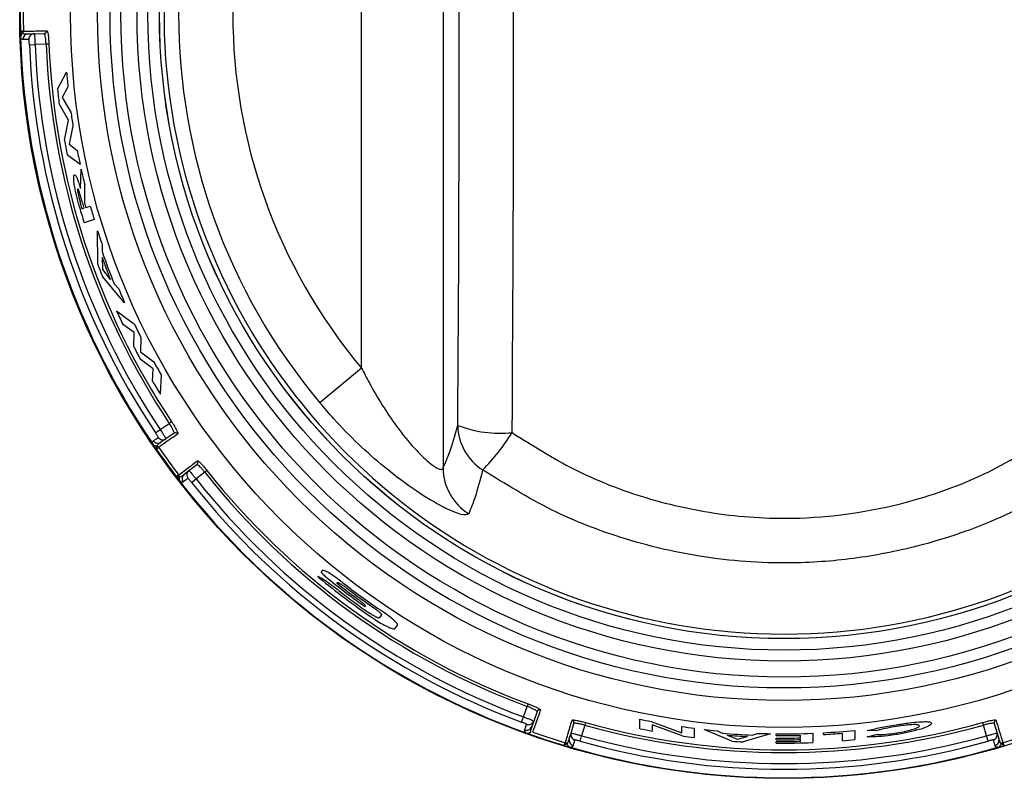
# Model space of a CAD drawing. Units: inches. Extents: x -50 to 62, y -17 to 54.
# Drawn here: x 2 to 4, y 14 to 15 of the extents above; entities that cross this region are included whole.
import ezdxf

# ---------------------------------------------------------------- set-up
doc = ezdxf.new("R2010")
doc.units = ezdxf.units.IN
doc.header["$MEASUREMENT"] = 0

msp = doc.modelspace()

# ---------------------------------------------------------------- linework, layer by layer
at = {"color": 7, "linetype": 'Continuous', "lineweight": 25}
for p, q in [((2.5834, 16.3095), (2.5834, 14.6423)), ((2.4336, 14.8261), (2.4336, 16.1258)), ((1.8114, 15.4405), (1.8114, 15.4406)), ((1.8131, 15.4444), (1.8131, 15.4444)), ((1.822, 15.4396), (1.8328, 15.4399)), ((1.8328, 15.4399), (1.8512, 15.4404)), ((1.824, 15.4195), (1.8343, 15.4199)), ((1.8546, 15.4205), (1.8343, 15.4199)), ((1.8597, 15.4207), (1.8546, 15.4205)), ((1.8755, 15.3379), (1.8922, 15.3691)), ((1.8946, 15.3422), (1.8841, 15.3226)), ((1.896, 15.2815), (1.8785, 15.3109)), ((1.8841, 15.3226), (1.9001, 15.2961)), ((1.8885, 15.2444), (1.896, 15.2815)), ((1.9039, 15.2707), (1.8969, 15.2369)), ((1.8969, 15.2369), (1.9118, 15.2255)), ((1.9171, 15.1996), (1.8935, 15.2176)), ((1.9177, 15.1559), (1.9188, 15.1914)), ((1.9254, 15.1631), (1.925, 15.1294)), ((1.9203, 15.1186), (1.924, 15.1198)), ((1.9273, 15.1209), (1.9357, 15.1236)), ((1.9428, 15.0986), (1.9243, 15.0926)), ((1.9494, 15.0168), (1.9491, 15.0782)), ((1.9577, 15.0518), (1.9574, 15.0399)), ((1.9573, 15.0295), (1.9584, 15.0071)), ((1.9584, 15.0071), (1.9725, 14.9889)), ((1.9988, 14.946), (1.9579, 14.9942)), ((1.9796, 14.9808), (1.9879, 14.9716)), ((1.9839, 14.9314), (2.0167, 14.9068)), ((2.0161, 14.8912), (1.9951, 14.9068)), ((2.0155, 14.8653), (2.0161, 14.8912)), ((2.0287, 14.8822), (2.0278, 14.8559)), ((2.0278, 14.8559), (2.0522, 14.8377)), ((2.0512, 14.8245), (2.0274, 14.8426)), ((2.0502, 14.8016), (2.0512, 14.8245)), ((2.4336, 14.8261), (2.3573, 14.7621)), ((2.0657, 14.8137), (2.0643, 14.778)), ((2.0553, 14.7074), (2.0639, 14.7131)), ((2.0639, 14.7131), (2.0807, 14.7246)), ((2.085, 14.7275), (2.0807, 14.7246)), ((2.0745, 14.6961), (2.0655, 14.6899)), ((2.0896, 14.7065), (2.0745, 14.6961)), ((2.0576, 14.6829), (2.0575, 14.683)), ((2.0612, 14.6809), (2.0611, 14.6808)), ((2.1169, 14.6378), (2.1314, 14.649)), ((2.0982, 14.6298), (2.0983, 14.6298)), ((2.0992, 14.6257), (2.0991, 14.6258)), ((2.1082, 14.6312), (2.1169, 14.6378)), ((2.1217, 14.6161), (2.1298, 14.6225)), ((2.1459, 14.6349), (2.1298, 14.6225)), ((2.1499, 14.638), (2.1459, 14.6349)), ((2.3615, 14.4544), (2.3597, 14.4519)), ((2.4703, 14.3732), (2.466, 14.3673)), ((2.4949, 14.3476), (2.4997, 14.3541)), ((2.7396, 14.2096), (2.7378, 14.2048)), ((2.731, 14.1856), (2.7378, 14.2048)), ((2.7557, 14.1954), (2.7496, 14.1781)), ((2.7275, 14.176), (2.731, 14.1856)), ((2.7496, 14.1781), (2.7459, 14.1678)), ((2.8181, 14.1558), (2.8233, 14.1734)), ((2.8433, 14.1705), (2.8376, 14.151)), ((2.8447, 14.1755), (2.8433, 14.1705)), ((2.9447, 14.164), (2.9447, 14.1813)), ((2.9651, 14.1773), (3.0217, 14.1566)), ((2.9672, 14.1709), (2.9672, 14.1597)), ((3.0239, 14.1505), (2.9672, 14.1709)), ((3.5736, 14.1755), (3.575, 14.1705)), ((3.5808, 14.151), (3.575, 14.1705)), ((3.595, 14.1734), (3.6002, 14.1558)), ((2.815, 14.1454), (2.8181, 14.1558)), ((2.8348, 14.1411), (2.8376, 14.151)), ((3.0217, 14.1566), (3.0217, 14.168)), ((3.0441, 14.165), (3.0441, 14.1479)), ((3.113, 14.1411), (3.0625, 14.1628)), ((3.0865, 14.1603), (3.0962, 14.1558)), ((3.1047, 14.152), (3.1234, 14.1448)), ((3.1843, 14.1548), (3.1338, 14.1398)), ((3.1507, 14.1523), (3.1604, 14.1555)), ((3.1947, 14.1515), (3.1947, 14.1547)), ((3.2396, 14.1471), (3.2396, 14.1518)), ((3.2621, 14.1557), (3.2621, 14.1387)), ((3.2813, 14.1534), (3.2813, 14.1566)), ((3.3165, 14.142), (3.3165, 14.1558)), ((3.339, 14.161), (3.339, 14.144)), ((3.3614, 14.1492), (3.3779, 14.1533)), ((3.3779, 14.1601), (3.3619, 14.1605)), ((3.5836, 14.1411), (3.5808, 14.151)), ((3.6002, 14.1558), (3.6033, 14.1454)), ((2.8077, 14.1384), (2.8078, 14.1384)), ((2.8109, 14.1356), (2.8108, 14.1357)), ((3.1234, 14.1448), (3.1422, 14.1496)), ((3.1947, 14.1438), (3.1947, 14.1469)), ((3.1947, 14.1377), (3.1947, 14.1407)), ((3.2396, 14.1409), (3.2396, 14.1441)), ((3.6075, 14.1357), (3.6074, 14.1356)), ((3.6106, 14.1384), (3.6106, 14.1384))]:
    msp.add_line(p, q, dxfattribs=at)
for radius in [1.403, 1.3096, 1.2602, 1.2371, 1.2172, 1.1877, 1.1677, 1.1465, 1.1464]:
    msp.add_circle((3.2092, 15.4759), radius, dxfattribs=at)
for centre, radius, start, end in [((3.2092, 15.4759), 1.1381, 117.8487, 62.1512), ((3.2092, 15.4759), 1.1114, 140.0382, 219.9616), ((3.2092, 15.4759), 1.0118, 140.0382, 219.9616), ((3.2092, 15.4759), 1.402, 178.7581, 181.2419), ((3.2092, 15.4759), 1.3965, 178.7055, 181.2945), ((3.2092, 15.4759), 1.402, 181.2419, 181.7543), ((1.8081, 15.4442), 0.005, 311.5358, 1.3126), ((1.8081, 15.4443), 0.00498, 311.9521, 0.5561), ((1.8222, 15.4296), 0.01, 91.5121, 181.9245), ((1.8331, 15.4299), 0.00999, 91.5318, 181.9468), ((1.851, 15.4454), 0.00498, 271.6929, 1.484), ((3.2092, 15.4759), 1.402, 181.7543, 214.2457), ((3.2092, 15.4759), 1.3864, 182.3324, 213.6676), ((3.2092, 15.4759), 1.376, 182.3324, 213.6676), ((3.2092, 15.4759), 1.3557, 182.3449, 213.6551), ((3.2092, 15.4759), 1.3506, 182.3449, 213.6551), ((3.2092, 15.4759), 1.3213, 184.6373, 185.8071), ((3.2092, 15.4759), 1.3408, 185.9071, 187.0722), ((3.2092, 15.4759), 1.3213, 187.8214, 188.9364), ((3.2092, 15.4759), 1.3408, 189.9453, 191.1079), ((3.2092, 15.4759), 1.3213, 190.9234, 192.0728), ((3.2092, 15.4759), 1.3213, 192.4369, 193.6943), ((3.2092, 15.4759), 1.3375, 195.1147, 195.4941), ((3.2092, 15.4759), 1.3336, 195.0514, 195.4868), ((3.2092, 15.4759), 1.3301, 195.0999, 195.4802), ((3.2092, 15.4759), 1.3408, 195.3168, 196.6116), ((3.2092, 15.4759), 1.3213, 195.4635, 196.5911), ((3.2092, 15.4759), 1.3213, 197.517, 198.7207), ((3.2092, 15.4759), 1.3255, 199.205, 201.9351), ((3.2092, 15.4759), 1.3291, 199.6258, 201.4984), ((3.2092, 15.4759), 1.3408, 200.0233, 201.0543), ((3.2092, 15.4759), 1.3213, 202.4368, 203.644), ((3.2092, 15.4759), 1.3408, 203.9603, 205.1169), ((3.2092, 15.4759), 1.3213, 205.5116, 206.7007), ((3.2092, 15.4759), 1.3408, 207.0939, 208.189), ((3.2092, 15.4759), 1.3213, 208.8848, 210.0771), ((3.2092, 15.4759), 1.3408, 210.193, 211.3687), ((2.6888, 14.9262), 0.2198, 249.0521, 275.5602), ((2.7092, 14.7224), 0.0989, 180.8303, 237.4445), ((2.0688, 14.7043), 0.00999, 214.0532, 304.4682), ((2.0924, 14.7024), 0.00498, 34.516, 124.3071), ((2.3502, 14.9367), 0.4267, 315.7726, 327.5161), ((3.2092, 15.4759), 1.402, 214.2457, 214.7581), ((2.0599, 14.6982), 0.01, 214.0755, 304.4879), ((3.2092, 15.4759), 1.402, 214.7581, 217.2419), ((2.057, 14.678), 0.005, 34.6874, 84.4642), ((2.0571, 14.678), 0.00498, 35.4439, 84.0479), ((3.2092, 15.4759), 1.3965, 214.7055, 217.2945), ((2.1284, 14.6529), 0.00498, 307.6929, 37.484), ((2.6833, 14.6431), 0.0999, 180.4526, 237.9684), ((3.2092, 15.4759), 1.402, 217.2419, 217.7543), ((2.0942, 14.6268), 0.00498, 347.9521, 36.5561), ((2.0943, 14.6268), 0.005, 347.5358, 37.3126), ((2.1143, 14.6232), 0.01, 127.5121, 217.9245), ((2.123, 14.6299), 0.00999, 127.5318, 217.9468), ((3.2092, 15.4759), 1.376, 218.3324, 249.6676), ((3.2092, 15.4759), 1.3557, 218.3449, 249.6551), ((3.2092, 15.4759), 1.3506, 218.3449, 249.6551), ((3.2092, 15.4759), 1.402, 217.7543, 250.2457), ((3.2092, 15.4759), 1.3864, 218.3324, 249.6676), ((3.2092, 15.4759), 1.3413, 230.4899, 235.6729), ((3.2092, 15.4759), 1.3322, 230.8609, 234.6015), ((3.2092, 15.4759), 1.3288, 231.9319, 233.9719), ((3.2092, 15.4759), 1.3213, 232.1941, 235.835), ((3.2092, 15.4759), 1.3248, 232.7052, 235.373), ((3.2092, 15.4759), 1.3373, 232.315, 235.2709), ((2.7604, 14.1937), 0.00498, 70.516, 160.3071), ((2.7402, 14.1814), 0.00999, 250.0532, 340.4682), ((2.8186, 14.1748), 0.00498, 343.6929, 73.484), ((3.2092, 15.4759), 1.3557, 254.3449, 285.6551), ((3.2092, 15.4759), 1.3506, 254.3449, 285.6551), ((3.2092, 15.4759), 1.3213, 258.4561, 259.3557), ((3.5998, 14.1748), 0.00498, 106.516, 196.3071), ((2.7365, 14.1712), 0.01, 250.0755, 340.4879), ((3.2092, 15.4759), 1.402, 250.2457, 253.2419), ((3.2092, 15.4759), 1.3965, 250.7044, 253.2945), ((2.8277, 14.153), 0.00999, 163.5318, 253.9468), ((3.2092, 15.4759), 1.376, 254.3324, 285.6676), ((3.2092, 15.4759), 1.3383, 258.6043, 259.5825), ((3.2092, 15.4759), 1.3213, 261.8421, 262.8237), ((3.2092, 15.4759), 1.3213, 263.6285, 264.6731), ((3.2092, 15.4759), 1.3249, 265.1094, 267.4697), ((3.2092, 15.4759), 1.328, 265.4883, 267.1079), ((3.2092, 15.4759), 1.3213, 267.8844, 268.9228), ((3.2092, 15.4759), 1.3213, 269.3746, 272.2938), ((3.2092, 15.4759), 1.3245, 269.3761, 271.3173), ((3.2092, 15.4759), 1.3213, 273.1286, 275.6378), ((3.2092, 15.4759), 1.3245, 273.1212, 274.6499), ((3.5906, 14.153), 0.00999, 286.0532, 16.4682), ((3.2092, 15.4759), 1.3965, 286.7055, 289.2945), ((3.2092, 15.4759), 1.402, 253.2419, 253.7543), ((2.8063, 14.1337), 0.00498, 23.9521, 72.5561), ((2.8063, 14.1336), 0.005, 23.5358, 73.3126), ((2.8246, 14.1426), 0.01, 163.5121, 253.9245), ((3.2092, 15.4759), 1.3864, 254.3324, 285.6676), ((3.2092, 15.4759), 1.3383, 262.0424, 262.9151), ((3.2092, 15.4759), 1.3383, 265.8798, 266.7725), ((3.2092, 15.4759), 1.3291, 269.3782, 271.3127), ((3.2092, 15.4759), 1.3322, 269.3797, 271.3097), ((3.2092, 15.4759), 1.3354, 269.3811, 271.3066), ((3.2092, 15.4759), 1.3383, 269.3825, 272.2647), ((3.2092, 15.4759), 1.3383, 274.6018, 275.5662), ((3.5937, 14.1426), 0.01, 286.0755, 16.4879), ((3.2092, 15.4759), 1.402, 286.2457, 286.7581), ((3.612, 14.1336), 0.005, 106.6874, 156.4642), ((3.6121, 14.1337), 0.00498, 107.4439, 156.0479), ((3.2092, 15.4759), 1.402, 253.7543, 286.2457)]:
    msp.add_arc(centre, radius, start, end, dxfattribs=at)
for centre, major_axis, ratio in [((2.3197, 15.4759), (0, 5.5958), 0.052408), ((2.4195, 15.4759), (0, 5.6958), 0.051488)]:
    msp.add_ellipse(centre, major_axis=major_axis, ratio=ratio, start_param=4.577067, end_param=4.847711, dxfattribs=at)
for points, knots in [([(1.8075, 15.4456), (1.8076, 15.4455), (1.8083, 15.4448), (1.8097, 15.4434), (1.811, 15.4417), (1.8114, 15.4409), (1.8114, 15.4407), (1.8114, 15.4406)], [0, 0, 0, 0, 0.012202, 0.332313, 0.650979, 0.95779, 1, 1, 1, 1]), ([(1.8075, 15.4456), (1.8076, 15.4455), (1.8086, 15.4454), (1.8104, 15.4451), (1.8123, 15.4447), (1.813, 15.4445), (1.813, 15.4444), (1.8131, 15.4444)], [0, 0, 0, 0, 0.011936, 0.332123, 0.650542, 0.957637, 1, 1, 1, 1]), ([(1.8114, 15.4405), (1.811, 15.4401), (1.8099, 15.439), (1.8084, 15.4367), (1.8079, 15.4346), (1.8079, 15.4332), (1.8079, 15.433), (1.8079, 15.433)], [0, 0, 0, 0, 0.157904, 0.425364, 0.927366, 0.988799, 1, 1, 1, 1]), ([(1.8114, 15.4405), (1.8119, 15.4404), (1.8144, 15.4398), (1.8179, 15.4395), (1.8213, 15.4396), (1.822, 15.4396)], [0, 0, 0, 0, 0.145096, 0.829066, 1, 1, 1, 1]), ([(1.8131, 15.4444), (1.8131, 15.4444), (1.8141, 15.4444), (1.819, 15.4445), (1.8314, 15.4448), (1.8466, 15.4452), (1.856, 15.4455)], [0, 0, 0, 0, 0.00559, 0.091955, 0.437427, 1, 1, 1, 1]), ([(1.8328, 15.4399), (1.8329, 15.4398), (1.833, 15.4396), (1.8333, 15.4372), (1.8337, 15.4327), (1.834, 15.4267), (1.8342, 15.4222), (1.8343, 15.4199)], [0, 0, 0, 0, 0.140855, 0.355646, 0.570434, 0.785216, 1, 1, 1, 1]), ([(1.8546, 15.4205), (1.8545, 15.4227), (1.8542, 15.4272), (1.8535, 15.4332), (1.8527, 15.4377), (1.8519, 15.44), (1.8514, 15.4403), (1.8512, 15.4404)], [0, 0, 0, 0, 0.213982, 0.428043, 0.642524, 0.85765, 1, 1, 1, 1]), ([(1.856, 15.4455), (1.8562, 15.4454), (1.8568, 15.4451), (1.8577, 15.4421), (1.8586, 15.4365), (1.8593, 15.4291), (1.8596, 15.4235), (1.8597, 15.4207)], [0, 0, 0, 0, 0.142447, 0.357682, 0.57218, 0.786155, 1, 1, 1, 1]), ([(1.8122, 15.4293), (1.8119, 15.4293), (1.8105, 15.4294), (1.8091, 15.4304), (1.8081, 15.4326), (1.8079, 15.433)], [0, 0, 0, 0, 0.16418, 0.82096, 1, 1, 1, 1]), ([(1.8231, 15.4296), (1.8228, 15.4296), (1.8213, 15.4295), (1.8171, 15.4294), (1.8142, 15.4293), (1.8122, 15.4293)], [0, 0, 0, 0, 0.069533, 0.347666, 1, 1, 1, 1]), ([(1.824, 15.4195), (1.8239, 15.4206), (1.8238, 15.4229), (1.8236, 15.4259), (1.8234, 15.4282), (1.8232, 15.4294), (1.8231, 15.4295), (1.8231, 15.4296)], [0, 0, 0, 0, 0.215451, 0.430609, 0.645316, 0.859602, 1, 1, 1, 1]), ([(1.916, 15.1217), (1.914, 15.1292), (1.9108, 15.1413), (1.9072, 15.1574), (1.9056, 15.1682), (1.9051, 15.1758), (1.9056, 15.1798), (1.9064, 15.1804), (1.9067, 15.1806)], [0, 0, 0, 0, 0.278649, 0.455187, 0.599364, 0.743409, 0.896635, 1, 1, 1, 1]), ([(1.9067, 15.1806), (1.9076, 15.1804), (1.909, 15.1799), (1.9122, 15.173), (1.915, 15.1648), (1.9169, 15.1586), (1.9177, 15.1559)], [0, 0, 0, 0, 0.352288, 0.583063, 0.81336, 1, 1, 1, 1]), ([(1.9127, 15.1552), (1.9125, 15.155), (1.9122, 15.1545), (1.9123, 15.1518), (1.9129, 15.148), (1.9145, 15.1398), (1.9165, 15.1326), (1.918, 15.1272)], [0, 0, 0, 0, 0.13518, 0.271488, 0.392318, 0.536527, 1, 1, 1, 1]), ([(1.9213, 15.1296), (1.9206, 15.1325), (1.9191, 15.138), (1.9171, 15.145), (1.9156, 15.1501), (1.9145, 15.1531), (1.9135, 15.1549), (1.913, 15.1553), (1.9127, 15.1552), (1.9127, 15.1552)], [0, 0, 0, 0, 0.2510745, 0.4877224, 0.6251452, 0.7301201, 0.835372, 0.9815628, 1, 1, 1, 1]), ([(2.4336, 14.8261), (2.4382, 14.8172), (2.4574, 14.7799), (2.4898, 14.7281), (2.529, 14.6795), (2.5503, 14.6588), (2.5653, 14.6465), (2.5726, 14.6419), (2.5805, 14.6392), (2.5821, 14.6409), (2.5834, 14.6423)], [0, 0, 0, 0, 0.095677, 0.40191, 0.580891, 0.72944, 0.750282, 0.866496, 0.890781, 1, 1, 1, 1]), ([(2.6303, 14.5584), (2.627, 14.5571), (2.6203, 14.5544), (2.584, 14.5697), (2.5339, 14.5993), (2.4635, 14.6517), (2.4024, 14.7097), (2.3657, 14.7523), (2.3573, 14.7621)], [0, 0, 0, 0, 0.150746, 0.304143, 0.462043, 0.638835, 0.917126, 1, 1, 1, 1]), ([(2.0639, 14.7131), (2.0648, 14.7119), (2.0668, 14.7088), (2.0699, 14.7041), (2.0726, 14.6998), (2.0744, 14.6968), (2.0745, 14.6963), (2.0745, 14.6961)], [0, 0, 0, 0, 0.14086, 0.355652, 0.570438, 0.785217, 1, 1, 1, 1]), ([(2.0896, 14.7065), (2.0897, 14.7068), (2.09, 14.7076), (2.0887, 14.7109), (2.0864, 14.7155), (2.0835, 14.7203), (2.0815, 14.7234), (2.0807, 14.7246)], [0, 0, 0, 0, 0.21585, 0.431629, 0.646995, 0.8617, 1, 1, 1, 1]), ([(2.085, 14.7275), (2.086, 14.7259), (2.0885, 14.7221), (2.0921, 14.7161), (2.0951, 14.7105), (2.0969, 14.7064), (2.0966, 14.7056), (2.0965, 14.7052)], [0, 0, 0, 0, 0.138211, 0.352803, 0.568147, 0.784008, 1, 1, 1, 1]), ([(2.5834, 14.6423), (2.5874, 14.6517), (2.5964, 14.6729), (2.6053, 14.7038), (2.6102, 14.721)], [0, 0, 0, 0, 0.443838, 1, 1, 1, 1]), ([(2.0516, 14.6926), (2.0518, 14.6927), (2.0526, 14.6932), (2.0551, 14.695), (2.0583, 14.6972), (2.0606, 14.6987)], [0, 0, 0, 0, 0.069533, 0.347666, 1, 1, 1, 1]), ([(2.0606, 14.6987), (2.0605, 14.6989), (2.0605, 14.6991), (2.0597, 14.7006), (2.0583, 14.7028), (2.0568, 14.7052), (2.0558, 14.7068), (2.0553, 14.7074)], [0, 0, 0, 0, 0.214111, 0.428517, 0.643389, 0.858687, 1, 1, 1, 1]), ([(2.0965, 14.7052), (2.0962, 14.705), (2.0946, 14.7039), (2.0881, 14.6994), (2.0752, 14.6905), (2.0665, 14.6845), (2.0612, 14.6809)], [0, 0, 0, 0, 0.021591, 0.107957, 0.453428, 1, 1, 1, 1]), ([(2.7101, 14.7075), (2.7474, 14.684), (2.822, 14.6368), (2.9503, 14.5861), (3.0897, 14.5545), (3.2599, 14.5453), (3.428, 14.5723), (3.5858, 14.6309), (3.6674, 14.682), (3.7082, 14.7075)], [0, 0, 0, 0, 0.124657, 0.2492981, 0.3881031, 0.5268977, 0.7280272, 0.8640024, 1, 1, 1, 1]), ([(2.0503, 14.687), (2.0502, 14.6875), (2.0497, 14.6898), (2.0503, 14.6915), (2.0514, 14.6924), (2.0516, 14.6926)], [0, 0, 0, 0, 0.17904, 0.83582, 1, 1, 1, 1]), ([(2.0503, 14.687), (2.0503, 14.687), (2.0504, 14.6868), (2.0512, 14.6857), (2.0529, 14.6844), (2.0554, 14.6833), (2.057, 14.6831), (2.0575, 14.683)], [0, 0, 0, 0, 0.011201, 0.072634, 0.574636, 0.842096, 1, 1, 1, 1]), ([(2.0574, 14.6767), (2.0574, 14.6767), (2.0576, 14.6777), (2.0578, 14.6796), (2.0579, 14.6818), (2.0577, 14.6827), (2.0576, 14.6829), (2.0576, 14.6829)], [0, 0, 0, 0, 0.012202, 0.332313, 0.650979, 0.95779, 1, 1, 1, 1]), ([(2.0574, 14.6767), (2.0574, 14.6767), (2.0581, 14.6774), (2.0594, 14.6787), (2.0607, 14.6802), (2.0611, 14.6807), (2.0611, 14.6808), (2.0611, 14.6808)], [0, 0, 0, 0, 0.011936, 0.332123, 0.650542, 0.957637, 1, 1, 1, 1]), ([(2.0655, 14.6899), (2.065, 14.6896), (2.0623, 14.6876), (2.0596, 14.6854), (2.0578, 14.6834), (2.0575, 14.683)], [0, 0, 0, 0, 0.170934, 0.854904, 1, 1, 1, 1]), ([(2.0983, 14.6298), (2.0983, 14.6298), (2.0991, 14.6304), (2.103, 14.6334), (2.1128, 14.6409), (2.1248, 14.6502), (2.1323, 14.6559)], [0, 0, 0, 0, 0.00559, 0.091955, 0.437427, 1, 1, 1, 1]), ([(2.1459, 14.6349), (2.1445, 14.6366), (2.1416, 14.6401), (2.1376, 14.6445), (2.1343, 14.6477), (2.1322, 14.6491), (2.1316, 14.649), (2.1314, 14.649)], [0, 0, 0, 0, 0.213982, 0.428043, 0.642524, 0.85765, 1, 1, 1, 1]), ([(2.1323, 14.6559), (2.1326, 14.656), (2.1332, 14.656), (2.1357, 14.6542), (2.1397, 14.6502), (2.1446, 14.6446), (2.1482, 14.6402), (2.1499, 14.638)], [0, 0, 0, 0, 0.142447, 0.357682, 0.57218, 0.786155, 1, 1, 1, 1]), ([(2.6559, 14.639), (2.6513, 14.6214), (2.6431, 14.5896), (2.6342, 14.568), (2.6303, 14.5584)], [0, 0, 0, 0, 0.556203, 1, 1, 1, 1]), ([(3.7624, 14.639), (3.7171, 14.6112), (3.6264, 14.5556), (3.4885, 14.5057), (3.3591, 14.4774), (3.2259, 14.465), (3.0769, 14.4728), (2.9225, 14.5071), (2.7802, 14.5621), (2.6974, 14.6134), (2.6559, 14.639)], [0, 0, 0, 0, 0.1357535, 0.2714948, 0.3723724, 0.4732482, 0.6122137, 0.7511851, 0.8755883, 1, 1, 1, 1]), ([(2.0931, 14.6275), (2.0931, 14.6275), (2.094, 14.628), (2.0957, 14.6288), (2.0975, 14.6296), (2.0981, 14.6298), (2.0982, 14.6298), (2.0982, 14.6298)], [0, 0, 0, 0, 0.0119359, 0.3321233, 0.6505417, 0.9576365, 1, 1, 1, 1]), ([(2.0931, 14.6275), (2.0931, 14.6275), (2.0942, 14.6274), (2.0961, 14.627), (2.0981, 14.6264), (2.0989, 14.626), (2.0991, 14.6258), (2.0991, 14.6258)], [0, 0, 0, 0, 0.012202, 0.332313, 0.650979, 0.95779, 1, 1, 1, 1]), ([(2.0992, 14.6257), (2.0991, 14.6251), (2.0988, 14.6236), (2.099, 14.6208), (2.0998, 14.6189), (2.1006, 14.6177), (2.1007, 14.6176), (2.1007, 14.6176)], [0, 0, 0, 0, 0.157904, 0.425364, 0.927366, 0.988799, 1, 1, 1, 1]), ([(2.0992, 14.6257), (2.0996, 14.6259), (2.102, 14.6269), (2.105, 14.6288), (2.1077, 14.6308), (2.1082, 14.6312)], [0, 0, 0, 0, 0.145096, 0.829066, 1, 1, 1, 1]), ([(2.1151, 14.6237), (2.1148, 14.6235), (2.1136, 14.6226), (2.1103, 14.6201), (2.108, 14.6183), (2.1064, 14.6171)], [0, 0, 0, 0, 0.069533, 0.347666, 1, 1, 1, 1]), ([(2.1217, 14.6161), (2.121, 14.617), (2.1196, 14.6187), (2.1176, 14.6211), (2.1161, 14.6228), (2.1153, 14.6237), (2.1151, 14.6237), (2.1151, 14.6237)], [0, 0, 0, 0, 0.215451, 0.4306088, 0.6453161, 0.8596024, 1, 1, 1, 1]), ([(2.1169, 14.6378), (2.117, 14.6377), (2.1172, 14.6376), (2.1189, 14.6359), (2.1218, 14.6324), (2.1256, 14.6278), (2.1284, 14.6243), (2.1298, 14.6225)], [0, 0, 0, 0, 0.140855, 0.355646, 0.570434, 0.785216, 1, 1, 1, 1]), ([(2.1064, 14.6171), (2.1062, 14.6169), (2.105, 14.6162), (2.1032, 14.6162), (2.1012, 14.6173), (2.1007, 14.6176)], [0, 0, 0, 0, 0.16418, 0.82096, 1, 1, 1, 1]), ([(2.354, 14.4434), (2.3538, 14.4434), (2.3535, 14.4436), (2.3535, 14.4435), (2.3536, 14.4431), (2.3541, 14.4426), (2.3548, 14.4419), (2.3554, 14.4414), (2.3557, 14.4411), (2.3558, 14.4411)], [0, 0, 0, 0, 0.159612, 0.320494, 0.482485, 0.64543, 0.808312, 0.970116, 1, 1, 1, 1]), ([(2.3916, 14.4176), (2.3874, 14.4208), (2.3784, 14.4276), (2.3657, 14.4365), (2.3578, 14.4414), (2.3545, 14.4431), (2.354, 14.4434)], [0, 0, 0, 0, 0.291329, 0.612052, 0.932452, 1, 1, 1, 1]), ([(2.3597, 14.4519), (2.3596, 14.4517), (2.3596, 14.4512), (2.361, 14.4494), (2.3633, 14.4471), (2.3659, 14.4447), (2.3676, 14.4432), (2.3683, 14.4427)], [0, 0, 0, 0, 0.216974, 0.434328, 0.651956, 0.868351, 1, 1, 1, 1]), ([(2.3992, 14.432), (2.3977, 14.4331), (2.3924, 14.4372), (2.3832, 14.4438), (2.3732, 14.4504), (2.3656, 14.4544), (2.3623, 14.4551), (2.3616, 14.4546), (2.3615, 14.4544)], [0, 0, 0, 0, 0.080502, 0.293587, 0.506157, 0.718981, 0.932994, 1, 1, 1, 1]), ([(2.3898, 14.4298), (2.3893, 14.4305), (2.3883, 14.432), (2.3892, 14.4326), (2.3917, 14.4318), (2.3958, 14.4295), (2.4008, 14.4262), (2.4046, 14.4235), (2.4064, 14.4221), (2.4065, 14.422)], [0, 0, 0, 0, 0.167067, 0.334352, 0.501347, 0.667107, 0.83139, 0.994574, 1, 1, 1, 1]), ([(2.44, 14.3886), (2.4404, 14.3886), (2.4412, 14.3888), (2.4403, 14.3904), (2.4378, 14.3931), (2.4339, 14.3964), (2.4303, 14.3993), (2.4281, 14.4009), (2.4276, 14.4013)], [0, 0, 0, 0, 0.188478, 0.377214, 0.565507, 0.752483, 0.937995, 1, 1, 1, 1]), ([(2.4375, 14.39), (2.4376, 14.39), (2.4379, 14.3897), (2.4385, 14.3893), (2.4393, 14.3889), (2.4398, 14.3886), (2.44, 14.3886), (2.44, 14.3886)], [0, 0, 0, 0, 0.069474, 0.320467, 0.571402, 0.82375, 1, 1, 1, 1]), ([(2.4564, 14.3858), (2.457, 14.3854), (2.4594, 14.3837), (2.4632, 14.3808), (2.4672, 14.3775), (2.4697, 14.3749), (2.4705, 14.3737), (2.4703, 14.3733), (2.4703, 14.3732)], [0, 0, 0, 0, 0.080289, 0.292767, 0.504965, 0.717931, 0.932521, 1, 1, 1, 1]), ([(2.466, 14.3673), (2.4657, 14.3672), (2.4649, 14.367), (2.4614, 14.3683), (2.4566, 14.3709), (2.4516, 14.3739), (2.4485, 14.376), (2.4473, 14.3768)], [0, 0, 0, 0, 0.217063, 0.434371, 0.651369, 0.866674, 1, 1, 1, 1]), ([(2.4528, 14.3682), (2.4543, 14.3672), (2.4601, 14.3633), (2.4702, 14.3571), (2.4815, 14.3511), (2.4902, 14.3475), (2.494, 14.3469), (2.4948, 14.3475), (2.4949, 14.3476)], [0, 0, 0, 0, 0.0758485, 0.2864166, 0.4985502, 0.7133488, 0.930317, 1, 1, 1, 1]), ([(2.4997, 14.3541), (2.4996, 14.3549), (2.4996, 14.3565), (2.4944, 14.362), (2.486, 14.3691), (2.4763, 14.3763), (2.4697, 14.3808), (2.4671, 14.3826)], [0, 0, 0, 0, 0.216053, 0.432285, 0.646985, 0.86016, 1, 1, 1, 1]), ([(2.7396, 14.2096), (2.7413, 14.209), (2.7456, 14.2073), (2.7521, 14.2046), (2.7578, 14.2019), (2.7616, 14.1996), (2.7619, 14.1988), (2.7621, 14.1984)], [0, 0, 0, 0, 0.138211, 0.352803, 0.568147, 0.784008, 1, 1, 1, 1]), ([(2.7557, 14.1954), (2.7556, 14.1958), (2.7554, 14.1965), (2.7524, 14.1984), (2.7478, 14.2007), (2.7426, 14.203), (2.7392, 14.2043), (2.7378, 14.2048)], [0, 0, 0, 0, 0.21585, 0.431629, 0.646995, 0.8617, 1, 1, 1, 1]), ([(2.7621, 14.1984), (2.7619, 14.198), (2.7613, 14.1962), (2.7587, 14.1888), (2.7534, 14.174), (2.7499, 14.164), (2.7477, 14.1579)], [0, 0, 0, 0, 0.021575, 0.107875, 0.453087, 1, 1, 1, 1]), ([(2.7367, 14.172), (2.7367, 14.1721), (2.7365, 14.1723), (2.7349, 14.173), (2.7325, 14.174), (2.7299, 14.175), (2.7281, 14.1757), (2.7275, 14.176)], [0, 0, 0, 0, 0.214111, 0.428517, 0.643389, 0.858687, 1, 1, 1, 1]), ([(2.731, 14.1856), (2.7324, 14.1851), (2.7359, 14.1839), (2.7412, 14.1819), (2.7459, 14.18), (2.749, 14.1786), (2.7494, 14.1783), (2.7496, 14.1781)], [0, 0, 0, 0, 0.1408604, 0.3556518, 0.5704383, 0.7852172, 1, 1, 1, 1]), ([(2.7331, 14.1618), (2.7332, 14.162), (2.7335, 14.1629), (2.7345, 14.1658), (2.7358, 14.1695), (2.7367, 14.172)], [0, 0, 0, 0, 0.069533, 0.347666, 1, 1, 1, 1]), ([(2.8078, 14.1384), (2.8078, 14.1385), (2.8081, 14.1394), (2.8095, 14.1441), (2.813, 14.156), (2.8173, 14.1705), (2.82, 14.1796)], [0, 0, 0, 0, 0.00559, 0.091955, 0.437427, 1, 1, 1, 1]), ([(2.82, 14.1796), (2.8202, 14.1798), (2.8206, 14.1802), (2.8237, 14.1801), (2.8293, 14.1792), (2.8366, 14.1776), (2.842, 14.1762), (2.8447, 14.1755)], [0, 0, 0, 0, 0.142447, 0.357682, 0.57218, 0.786155, 1, 1, 1, 1]), ([(2.8433, 14.1705), (2.8412, 14.1711), (2.8368, 14.1722), (2.8309, 14.1734), (2.8264, 14.1741), (2.8239, 14.174), (2.8235, 14.1736), (2.8233, 14.1734)], [0, 0, 0, 0, 0.213982, 0.428043, 0.642524, 0.85765, 1, 1, 1, 1]), ([(3.3619, 14.1605), (3.3694, 14.1624), (3.3805, 14.1652), (3.3999, 14.1688), (3.4099, 14.1704), (3.4151, 14.1712)], [0, 0, 0, 0, 0.497951, 0.7423, 1, 1, 1, 1]), ([(3.48, 14.1738), (3.4793, 14.1725), (3.478, 14.17), (3.4657, 14.1649), (3.4481, 14.1597), (3.4304, 14.1557), (3.4187, 14.1538), (3.4147, 14.1531)], [0, 0, 0, 0, 0.229334, 0.460456, 0.661657, 0.884694, 1, 1, 1, 1]), ([(3.4151, 14.1712), (3.4233, 14.1725), (3.4382, 14.1747), (3.4572, 14.1767), (3.4709, 14.1772), (3.4789, 14.1762), (3.4796, 14.1746), (3.48, 14.1738)], [0, 0, 0, 0, 0.237488, 0.429797, 0.621813, 0.819034, 1, 1, 1, 1]), ([(3.4576, 14.1693), (3.4571, 14.17), (3.4564, 14.1712), (3.4492, 14.1717), (3.439, 14.1711), (3.4271, 14.1698), (3.419, 14.1686), (3.4152, 14.168)], [0, 0, 0, 0, 0.237191, 0.438842, 0.640758, 0.830294, 1, 1, 1, 1]), ([(3.4156, 14.1562), (3.4208, 14.1571), (3.4311, 14.1589), (3.4438, 14.1622), (3.4531, 14.1655), (3.4572, 14.1678), (3.4575, 14.1689), (3.4576, 14.1693)], [0, 0, 0, 0, 0.2286972, 0.4593102, 0.6642718, 0.8881084, 1, 1, 1, 1]), ([(3.5736, 14.1755), (3.5754, 14.1759), (3.5798, 14.1771), (3.5866, 14.1788), (3.5929, 14.1799), (3.5973, 14.1803), (3.598, 14.1798), (3.5984, 14.1796)], [0, 0, 0, 0, 0.138211, 0.352803, 0.568147, 0.784008, 1, 1, 1, 1]), ([(3.595, 14.1734), (3.5947, 14.1736), (3.5941, 14.1741), (3.5905, 14.1739), (3.5855, 14.1731), (3.58, 14.1719), (3.5764, 14.1709), (3.575, 14.1705)], [0, 0, 0, 0, 0.21585, 0.431629, 0.646995, 0.8617, 1, 1, 1, 1]), ([(3.5984, 14.1796), (3.5985, 14.1792), (3.599, 14.1774), (3.6013, 14.1698), (3.6057, 14.1547), (3.6087, 14.1446), (3.6106, 14.1384)], [0, 0, 0, 0, 0.021591, 0.107957, 0.453428, 1, 1, 1, 1]), ([(2.7353, 14.1565), (2.735, 14.1568), (2.7332, 14.1584), (2.7327, 14.1601), (2.733, 14.1615), (2.7331, 14.1618)], [0, 0, 0, 0, 0.17904, 0.83582, 1, 1, 1, 1]), ([(2.7353, 14.1565), (2.7363, 14.1562), (2.7383, 14.1557), (2.7411, 14.1561), (2.7427, 14.1568), (2.7434, 14.1572), (2.7435, 14.1572)], [0, 0, 0, 0, 0.341104, 0.683477, 0.931597, 1, 1, 1, 1]), ([(2.7459, 14.1678), (2.7457, 14.1672), (2.7447, 14.1641), (2.7438, 14.1605), (2.7436, 14.1578), (2.7435, 14.1572)], [0, 0, 0, 0, 0.165946, 0.829956, 1, 1, 1, 1]), ([(2.8181, 14.1558), (2.8182, 14.1559), (2.8185, 14.1559), (2.8209, 14.1555), (2.8253, 14.1544), (2.8311, 14.1529), (2.8354, 14.1516), (2.8376, 14.151)], [0, 0, 0, 0, 0.140855, 0.355646, 0.570434, 0.785216, 1, 1, 1, 1]), ([(3.4147, 14.1531), (3.4097, 14.1524), (3.3968, 14.1505), (3.3774, 14.149), (3.3665, 14.1491), (3.3614, 14.1492)], [0, 0, 0, 0, 0.251437, 0.646032, 1, 1, 1, 1]), ([(3.4152, 14.168), (3.4098, 14.1671), (3.3988, 14.1653), (3.3866, 14.1625), (3.3803, 14.1608), (3.3779, 14.1601)], [0, 0, 0, 0, 0.377114, 0.756711, 1, 1, 1, 1]), ([(3.3779, 14.1533), (3.3804, 14.1533), (3.3872, 14.1532), (3.4001, 14.154), (3.4109, 14.1555), (3.4156, 14.1562)], [0, 0, 0, 0, 0.251149, 0.666728, 1, 1, 1, 1]), ([(3.5808, 14.151), (3.5822, 14.1514), (3.5858, 14.1524), (3.5912, 14.1539), (3.5961, 14.1552), (3.5995, 14.1559), (3.6, 14.1559), (3.6002, 14.1558)], [0, 0, 0, 0, 0.14086, 0.355652, 0.570438, 0.785217, 1, 1, 1, 1]), ([(2.8077, 14.1384), (2.8077, 14.1384), (2.8076, 14.1383), (2.8073, 14.1378), (2.8063, 14.1361), (2.8054, 14.1344), (2.805, 14.1336), (2.8049, 14.1335)], [0, 0, 0, 0, 0.042363, 0.349458, 0.667877, 0.988064, 1, 1, 1, 1]), ([(2.8108, 14.1357), (2.8108, 14.1357), (2.8105, 14.1357), (2.8097, 14.1356), (2.8076, 14.1349), (2.8059, 14.1341), (2.805, 14.1335), (2.8049, 14.1335)], [0, 0, 0, 0, 0.0422104, 0.3490211, 0.6676868, 0.9877983, 1, 1, 1, 1]), ([(2.8109, 14.1356), (2.8112, 14.136), (2.8125, 14.1383), (2.8139, 14.1416), (2.8148, 14.1448), (2.815, 14.1454)], [0, 0, 0, 0, 0.145096, 0.829066, 1, 1, 1, 1]), ([(2.8109, 14.1356), (2.8112, 14.1351), (2.8119, 14.1337), (2.8137, 14.1316), (2.8154, 14.1305), (2.8168, 14.13), (2.8169, 14.13), (2.817, 14.13)], [0, 0, 0, 0, 0.157904, 0.425364, 0.927366, 0.988799, 1, 1, 1, 1]), ([(2.8219, 14.1329), (2.8218, 14.1327), (2.8212, 14.1314), (2.8198, 14.1303), (2.8175, 14.13), (2.817, 14.13)], [0, 0, 0, 0, 0.16418, 0.82096, 1, 1, 1, 1]), ([(2.825, 14.1434), (2.8249, 14.1431), (2.8244, 14.1416), (2.8232, 14.1376), (2.8224, 14.1349), (2.8219, 14.1329)], [0, 0, 0, 0, 0.069533, 0.347666, 1, 1, 1, 1]), ([(2.8348, 14.1411), (2.8337, 14.1414), (2.8315, 14.142), (2.8286, 14.1427), (2.8263, 14.1433), (2.8252, 14.1435), (2.825, 14.1434), (2.825, 14.1434)], [0, 0, 0, 0, 0.215451, 0.4306088, 0.6453161, 0.8596024, 1, 1, 1, 1]), ([(3.5934, 14.1434), (3.5933, 14.1434), (3.593, 14.1434), (3.5913, 14.1431), (3.5888, 14.1425), (3.5861, 14.1418), (3.5843, 14.1413), (3.5836, 14.1411)], [0, 0, 0, 0, 0.214111, 0.428517, 0.643389, 0.858687, 1, 1, 1, 1]), ([(3.5965, 14.1329), (3.5964, 14.1331), (3.5961, 14.1341), (3.5953, 14.137), (3.5942, 14.1408), (3.5934, 14.1434)], [0, 0, 0, 0, 0.069533, 0.347666, 1, 1, 1, 1]), ([(3.6014, 14.13), (3.6009, 14.13), (3.5986, 14.1303), (3.5971, 14.1314), (3.5966, 14.1327), (3.5965, 14.1329)], [0, 0, 0, 0, 0.17904, 0.83582, 1, 1, 1, 1]), ([(3.6014, 14.13), (3.6014, 14.13), (3.6016, 14.13), (3.6029, 14.1305), (3.6047, 14.1316), (3.6065, 14.1337), (3.6072, 14.1351), (3.6074, 14.1356)], [0, 0, 0, 0, 0.011201, 0.072634, 0.574636, 0.842096, 1, 1, 1, 1]), ([(3.6033, 14.1454), (3.6035, 14.1448), (3.6045, 14.1416), (3.6058, 14.1383), (3.6072, 14.136), (3.6074, 14.1356)], [0, 0, 0, 0, 0.170934, 0.854904, 1, 1, 1, 1]), ([(3.6134, 14.1335), (3.6134, 14.1335), (3.6125, 14.1341), (3.6107, 14.1349), (3.6087, 14.1356), (3.6078, 14.1357), (3.6076, 14.1357), (3.6075, 14.1357)], [0, 0, 0, 0, 0.012202, 0.332313, 0.650979, 0.95779, 1, 1, 1, 1]), ([(3.6134, 14.1335), (3.6134, 14.1336), (3.6129, 14.1344), (3.612, 14.1361), (3.6111, 14.1378), (3.6107, 14.1383), (3.6106, 14.1384), (3.6106, 14.1384)], [0, 0, 0, 0, 0.0119359, 0.3321233, 0.6505417, 0.9576365, 1, 1, 1, 1])]:
    msp.add_open_spline(points, degree=3, knots=knots, dxfattribs=at)

doc.saveas('drawing.dxf')
